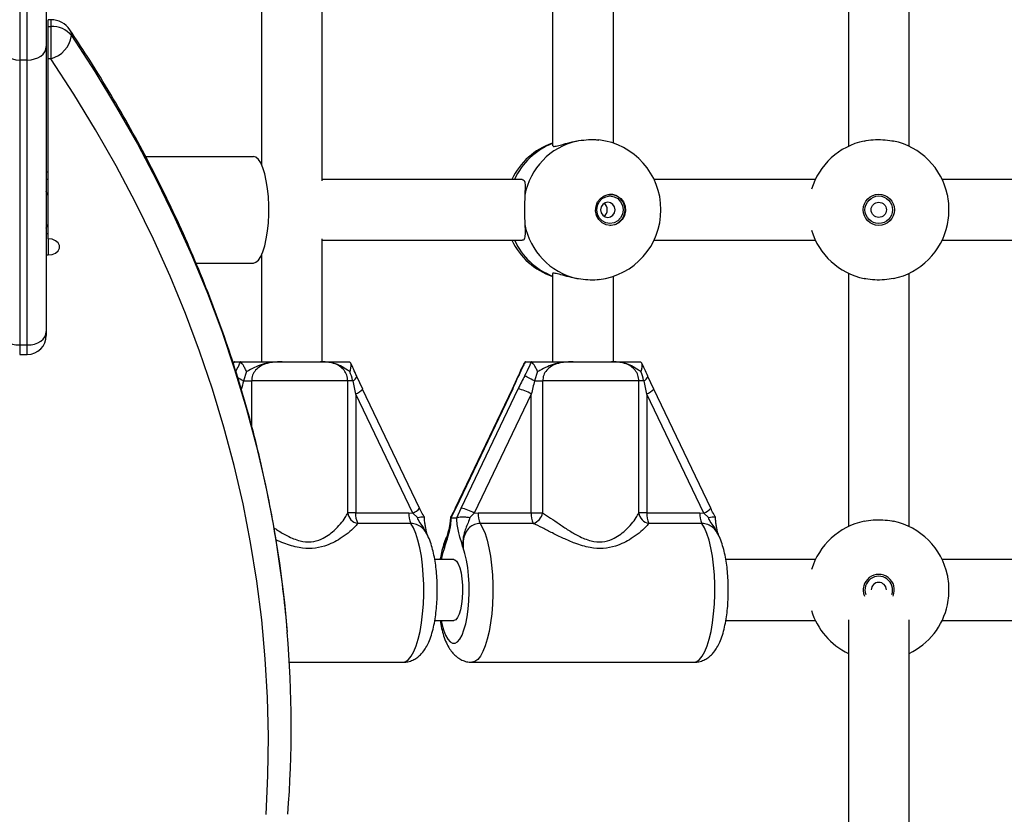
# Model space of a CAD drawing. Units: millimetres. Extents: x 90 to 9861, y 602 to 4913.
# Drawn here: x 2397 to 2656, y 2784 to 2993 of the extents above; entities that cross this region are included whole.
import ezdxf

# ---------------------------------------------------------------- set-up
doc = ezdxf.new("R2010")
doc.units = ezdxf.units.MM

msp = doc.modelspace()

# ---------------------------------------------------------------- linework, layer by layer
at = {"linetype": 'Continuous', "lineweight": 25, "ltscale": 30}
for p, q in [((2476.61, 2950.57), (2476.61, 3035.26)), ((2460.61, 3030.98), (2460.61, 2954.85)), ((2537.17, 3026.07), (2537.17, 2959.76)), ((2553.17, 2960.43), (2553.17, 3025.41)), ((2615, 3026.23), (2615, 2959.6)), ((2631, 2959.6), (2631, 3026.23)), ((2397, 3003.52), (2397, 2982.31)), ((2399, 2982.31), (2399, 3003.52)), ((2404, 2999.99), (2404, 2985.84)), ((2405.22, 2992.9), (2404.5, 2992.9)), ((2404.5, 2991.15), (2404.5, 2992.9)), ((2405.22, 2992.9), (2405.22, 2991.15)), ((2404.5, 2991.15), (2405.22, 2991.15)), ((2404.5, 2982.66), (2404.5, 2991.15)), ((2405.22, 2991.15), (2405.22, 2982.66)), ((2404, 2985.84), (2404, 2910.89)), ((2399, 2982.31), (2397, 2982.31)), ((2397, 2982.31), (2397, 2907.36)), ((2399, 2907.36), (2399, 2982.31)), ((2405.22, 2982.66), (2404.5, 2982.66)), ((2404.5, 2935.29), (2404.5, 2982.66)), ((2430.12, 2956.92), (2458.49, 2956.92)), ((2404, 2952.92), (2404.5, 2952.92)), ((2404.5, 2950.92), (2404, 2950.92)), ((2529.21, 2950.92), (2476.61, 2950.92)), ((2606.32, 2950.92), (2563.88, 2950.92)), ((2705.56, 2950.92), (2639.68, 2950.92)), ((2404.5, 2946.6), (2404, 2947.71)), ((2404, 2938.12), (2404.5, 2939.23)), ((2404, 2936.7), (2404.5, 2936.7)), ((2404.5, 2935.29), (2404.5, 2931.04)), ((2476.61, 2902.92), (2476.61, 2935.26)), ((2476.61, 2934.92), (2529.21, 2934.92)), ((2563.88, 2934.92), (2606.32, 2934.92)), ((2639.68, 2934.92), (2705.36, 2934.92)), ((2404, 2931.04), (2404.5, 2931.04)), ((2460.61, 2930.98), (2460.61, 2902.92)), ((2443.39, 2928.92), (2458.49, 2928.92)), ((2537.17, 2926.07), (2537.17, 2902.92)), ((2553.17, 2902.92), (2553.17, 2925.41)), ((2615, 2926.23), (2615, 2859.6)), ((2631, 2859.6), (2631, 2926.23)), ((2404, 2910.89), (2404, 2909.87)), ((2397, 2907.36), (2399, 2907.36)), ((2397, 2907.36), (2397, 2904.87)), ((2399, 2904.87), (2399, 2907.36)), ((2397, 2904.87), (2399, 2904.87)), ((2453.41, 2902.9), (2453.19, 2902.44)), ((2453.41, 2902.9), (2453.21, 2902.68)), ((2453.52, 2902.92), (2453.41, 2902.9)), ((2453.52, 2902.92), (2454.98, 2902.92)), ((2455.07, 2902.9), (2454.98, 2902.92)), ((2466.03, 2902.92), (2476.11, 2902.92)), ((2483.7, 2902.92), (2483.8, 2902.9)), ((2529.98, 2902.9), (2529.78, 2902.68)), ((2530.09, 2902.92), (2529.98, 2902.9)), ((2530.09, 2902.92), (2531.55, 2902.92)), ((2531.64, 2902.9), (2531.55, 2902.92)), ((2542.6, 2902.92), (2552.68, 2902.92)), ((2560.26, 2902.92), (2560.37, 2902.9)), ((2456.69, 2900.39), (2455.88, 2897.92)), ((2485.69, 2899.11), (2485.7, 2899.09)), ((2487.23, 2895.75), (2485.7, 2899.1)), ((2528.08, 2899.1), (2526.55, 2895.75)), ((2528.09, 2899.11), (2528.08, 2899.09)), ((2533.26, 2900.39), (2532.44, 2897.92)), ((2562.26, 2899.11), (2562.27, 2899.09)), ((2563.8, 2895.75), (2562.27, 2899.1)), ((2455.88, 2897.92), (2458.01, 2897.92)), ((2483.31, 2897.92), (2458.01, 2897.92)), ((2458.01, 2897.92), (2458.01, 2886.02)), ((2483.31, 2863.21), (2483.31, 2897.92)), ((2484.6, 2897.92), (2483.31, 2897.92)), ((2532.44, 2897.92), (2534.57, 2897.92)), ((2559.88, 2897.92), (2534.57, 2897.92)), ((2534.57, 2897.92), (2534.57, 2863.21)), ((2559.88, 2863.21), (2559.88, 2897.92)), ((2561.17, 2897.92), (2559.88, 2897.92)), ((2485.39, 2894.47), (2485.39, 2863.21)), ((2500.38, 2863.13), (2485.39, 2894.47)), ((2502.22, 2864.43), (2487.22, 2895.77)), ((2487.22, 2895.77), (2487.23, 2895.75)), ((2526.56, 2895.77), (2511.56, 2864.43)), ((2526.7, 2895.82), (2511.7, 2864.48)), ((2513.15, 2864.48), (2528.14, 2895.82)), ((2531.58, 2894.47), (2516.58, 2863.13)), ((2531.58, 2863.21), (2531.58, 2894.47)), ((2561.95, 2894.47), (2561.95, 2863.21)), ((2576.95, 2863.13), (2561.95, 2894.47)), ((2578.79, 2864.43), (2563.79, 2895.77)), ((2563.79, 2895.77), (2563.8, 2895.75)), ((2485.39, 2863.21), (2483.31, 2863.21)), ((2485.39, 2863.21), (2499.39, 2863.21)), ((2499.39, 2863.21), (2500.38, 2863.13)), ((2501.61, 2861.98), (2500.38, 2863.13)), ((2511.7, 2864.48), (2510.38, 2861.94)), ((2512.04, 2861.94), (2513.15, 2864.48)), ((2516.58, 2863.13), (2515.42, 2861.98)), ((2516.58, 2863.13), (2517.58, 2863.21)), ((2517.58, 2863.21), (2531.58, 2863.21)), ((2531.58, 2863.21), (2534.57, 2863.21)), ((2561.95, 2863.21), (2559.88, 2863.21)), ((2561.95, 2863.21), (2575.96, 2863.21)), ((2575.96, 2863.21), (2576.95, 2863.13)), ((2578.18, 2861.98), (2576.95, 2863.13)), ((2499.93, 2860.44), (2485.92, 2860.44)), ((2510.36, 2862.04), (2510.38, 2861.94)), ((2510.38, 2861.94), (2510.45, 2861.92)), ((2510.45, 2861.92), (2511.94, 2861.92)), ((2511.94, 2861.92), (2512.04, 2861.94)), ((2532.12, 2860.44), (2518.11, 2860.44)), ((2576.49, 2860.44), (2562.49, 2860.44)), ((2511.2, 2850.92), (2506.21, 2850.92)), ((2606.32, 2850.92), (2582.78, 2850.92)), ((2688.36, 2850.92), (2639.68, 2850.92)), ((2506.2, 2834.92), (2511.2, 2834.92)), ((2582.77, 2834.92), (2606.32, 2834.92)), ((2615, 2835.05), (2615, 2722.27)), ((2631, 2720.12), (2631, 2835.05)), ((2639.68, 2834.92), (2688.36, 2834.92)), ((2467.95, 2823.92), (2497.8, 2823.92)), ((2515.98, 2823.92), (2574.36, 2823.92))]:
    msp.add_line(p, q, dxfattribs=at)
at = {"linetype": 'Continuous', "lineweight": 25, "ltscale": 30, "flags": 128}
for points in [[(2410.64, 2988.72), (2416.74, 2979.32), (2422.51, 2969.82), (2427.96, 2960.23), (2433.07, 2950.54), (2437.85, 2940.76), (2442.29, 2930.91), (2446.39, 2920.99), (2450.14, 2910.99), (2453.55, 2900.94), (2456.62, 2890.82), (2459.33, 2880.66), (2461.69, 2870.46), (2463.7, 2860.21), (2465.35, 2849.94), (2466.65, 2839.64), (2467.4, 2831.81)], [(2392, 2985.84), (2392.1, 2985.15), (2392.38, 2984.49), (2392.84, 2983.88), (2393.46, 2983.34), (2394.22, 2982.9), (2395.09, 2982.58), (2396.02, 2982.38), (2397, 2982.31)], [(2399, 2982.31), (2399.98, 2982.38), (2400.91, 2982.58), (2401.78, 2982.9), (2402.54, 2983.34), (2403.16, 2983.88), (2403.62, 2984.49), (2403.9, 2985.15), (2404, 2985.84)], [(2461.83, 2783.92), (2462.3, 2794.15), (2462.42, 2804.39), (2462.19, 2814.63), (2461.61, 2824.86), (2460.67, 2835.07), (2459.38, 2845.27), (2457.75, 2855.44), (2455.76, 2865.58), (2453.42, 2875.68), (2450.73, 2885.74), (2447.7, 2895.75), (2444.33, 2905.71), (2440.61, 2915.6), (2436.55, 2925.43), (2432.16, 2935.18), (2427.43, 2944.86), (2422.36, 2954.45), (2416.97, 2963.95), (2411.26, 2973.36), (2405.22, 2982.66)], [(2458.49, 2928.92), (2459.15, 2929.11), (2459.8, 2929.67), (2460.42, 2930.6), (2460.98, 2931.87), (2461.47, 2933.43), (2461.88, 2935.26), (2462.2, 2937.29), (2462.42, 2939.48), (2462.53, 2941.76), (2462.53, 2944.07), (2462.42, 2946.35), (2462.2, 2948.54), (2461.88, 2950.57), (2461.47, 2952.4), (2460.98, 2953.96), (2460.42, 2955.23), (2459.8, 2956.16), (2459.15, 2956.72), (2458.49, 2956.92)], [(2552.43, 2938.82), (2551.27, 2939), (2550.22, 2939.53), (2549.36, 2940.36), (2548.78, 2941.42), (2548.52, 2942.61), (2548.61, 2943.83), (2549.03, 2944.97), (2549.76, 2945.92), (2550.73, 2946.61), (2551.85, 2946.97), (2553.02, 2946.97), (2554.13, 2946.61), (2555.1, 2945.92), (2555.83, 2944.97), (2556.26, 2943.83), (2556.34, 2942.61), (2556.08, 2941.42), (2555.5, 2940.36), (2554.64, 2939.53), (2553.59, 2939), (2552.43, 2938.82)], [(2552.27, 2939.28), (2551.2, 2939.46), (2550.23, 2939.98), (2549.46, 2940.78), (2548.97, 2941.79), (2548.8, 2942.92), (2548.97, 2944.04), (2549.46, 2945.05), (2550.23, 2945.85), (2551.2, 2946.37), (2552.27, 2946.55), (2553.35, 2946.37), (2554.32, 2945.85), (2555.09, 2945.05), (2555.58, 2944.04), (2555.75, 2942.92), (2555.58, 2941.79), (2555.09, 2940.78), (2554.32, 2939.98), (2553.35, 2939.46), (2552.27, 2939.28)], [(2551.73, 2940.92), (2552.46, 2941.07), (2553.08, 2941.5), (2553.5, 2942.15), (2553.64, 2942.92), (2553.5, 2943.68), (2553.08, 2944.33), (2552.46, 2944.76), (2551.73, 2944.92), (2551, 2944.76), (2550.38, 2944.33), (2549.96, 2943.68), (2549.82, 2942.92), (2549.96, 2942.15), (2550.38, 2941.5), (2551, 2941.07), (2551.73, 2940.92)], [(2404.5, 2931.04), (2405.53, 2931.17), (2406.43, 2931.54), (2407.1, 2932.1), (2407.45, 2932.8), (2407.45, 2933.53), (2407.1, 2934.23), (2406.43, 2934.79), (2405.53, 2935.16), (2404.5, 2935.29)], [(2392, 2910.89), (2392.1, 2910.2), (2392.38, 2909.54), (2392.84, 2908.93), (2393.46, 2908.39), (2394.22, 2907.95), (2395.09, 2907.62), (2396.02, 2907.42), (2397, 2907.36)], [(2399, 2907.36), (2399.98, 2907.42), (2400.91, 2907.62), (2401.78, 2907.95), (2402.54, 2908.39), (2403.16, 2908.93), (2403.62, 2909.54), (2403.9, 2910.2), (2404, 2910.89)], [(2455.88, 2897.92), (2455.44, 2898.14), (2455.02, 2898.36), (2454.62, 2898.57), (2454.36, 2898.71)], [(2528.27, 2899.26), (2528.14, 2899.18), (2528.09, 2899.11)], [(2532.44, 2897.92), (2532.01, 2898.14), (2531.59, 2898.36), (2531.19, 2898.57), (2530.82, 2898.76), (2530.5, 2898.93), (2530.22, 2899.07), (2530.01, 2899.18), (2529.86, 2899.26)], [(2526.7, 2895.82), (2526.58, 2895.79), (2526.56, 2895.77)], [(2511.7, 2864.48), (2511.58, 2864.45), (2511.56, 2864.43)], [(2497.8, 2823.92), (2498.55, 2824.09), (2499.29, 2824.63), (2500, 2825.5), (2500.67, 2826.71), (2501.29, 2828.22), (2501.84, 2830), (2502.31, 2832.03), (2502.7, 2834.26), (2503, 2836.66), (2503.2, 2839.17), (2503.29, 2841.76), (2503.29, 2844.36), (2503.18, 2846.94), (2502.97, 2849.44), (2502.66, 2851.82), (2502.26, 2854.03), (2501.78, 2856.04), (2501.22, 2857.79), (2500.6, 2859.27), (2499.93, 2860.44)], [(2518.11, 2860.44), (2518.79, 2859.27), (2519.41, 2857.79), (2519.97, 2856.04), (2520.45, 2854.03), (2520.85, 2851.82), (2521.15, 2849.44), (2521.36, 2846.94), (2521.47, 2844.36), (2521.48, 2841.76), (2521.38, 2839.17), (2521.18, 2836.66), (2520.89, 2834.26), (2520.5, 2832.03), (2520.02, 2830), (2519.47, 2828.22), (2518.86, 2826.71), (2518.19, 2825.5), (2517.48, 2824.63), (2516.74, 2824.09), (2515.98, 2823.92)], [(2574.36, 2823.92), (2575.12, 2824.09), (2575.86, 2824.63), (2576.57, 2825.5), (2577.24, 2826.71), (2577.85, 2828.22), (2578.4, 2830), (2578.88, 2832.03), (2579.27, 2834.26), (2579.56, 2836.66), (2579.76, 2839.17), (2579.86, 2841.76), (2579.86, 2844.36), (2579.75, 2846.94), (2579.54, 2849.44), (2579.23, 2851.82), (2578.83, 2854.03), (2578.35, 2856.04), (2577.79, 2857.79), (2577.17, 2859.27), (2576.49, 2860.44)], [(2508.73, 2854.04), (2508.25, 2852.54), (2507.87, 2850.92)], [(2507.87, 2834.92), (2508.06, 2834.03), (2508.51, 2832.41), (2509.03, 2831.07), (2509.61, 2830.03), (2510.23, 2829.32), (2510.87, 2828.96), (2511.52, 2828.96), (2512.17, 2829.32), (2512.78, 2830.03), (2513.36, 2831.07), (2513.88, 2832.41), (2514.33, 2834.03), (2514.7, 2835.87), (2514.99, 2837.9), (2515.17, 2840.05), (2515.25, 2842.28), (2515.23, 2844.53), (2515.1, 2846.73), (2514.87, 2848.83), (2514.55, 2850.79), (2514.14, 2852.54), (2513.66, 2854.04), (2513.66, 2854.04)], [(2511.2, 2850.92), (2511.45, 2850.87), (2511.94, 2850.5), (2512.39, 2849.77), (2512.79, 2848.72), (2513.12, 2847.4), (2513.35, 2845.88), (2513.49, 2844.21), (2513.51, 2842.48), (2513.43, 2840.78), (2513.25, 2839.17), (2512.96, 2837.74), (2512.6, 2836.55), (2512.17, 2835.65), (2511.7, 2835.1), (2511.2, 2834.92), (2511.2, 2834.92)]]:
    msp.add_lwpolyline(points, dxfattribs=at)
at = {"linetype": 'Continuous', "lineweight": 25, "ltscale": 900}
for radius in [4.1, 3.63, 2]:
    msp.add_circle((2623, 2942.92), radius, dxfattribs=at)
for centre, radius, start, end in [((2405.22, 2986.9), 6, 33.826, 90), ((2405.56, 2984.64), 6.51, 38.7695, 93.021), ((2407.99, 2988.79), 2.65, 358.6088, 33.4552), ((2403.23, 2989.9), 7.51, 285.3773, 350.9759), ((2547.68, 2943.38), 18.12, 103.3658, 169.1467), ((2547.2, 2942.92), 18.5, 276.8322, 83.2965), ((2623, 2942.92), 18.5, 102.0843, 163.0809), ((2623, 2942.92), 18.5, 12.0843, 77.9157), ((2543.14, 2942.92), 18.5, 109.0519, 154.378), ((2543.54, 2943.56), 17.94, 110.7981, 155.7938), ((2552.14, 2942.92), 4.1, 271.8359, 88.1641), ((2549.55, 2942.92), 2.04, 304.3337, 55.6663), ((2547.68, 2942.45), 18.12, 190.8533, 256.6342), ((2623, 2942.92), 18.5, 196.9191, 257.9157), ((2623, 2942.92), 18.5, 282.0843, 347.9157), ((2543.14, 2942.92), 18.5, 205.622, 251.1695), ((2543.62, 2942.35), 18.04, 204.341, 249.0671), ((2399, 2909.87), 5, 270, 0), ((2483.95, 2899.63), 1.83, 290.8354, 343.0897), ((2560.51, 2899.63), 1.83, 290.8457, 343.0794), ((2483.53, 2899.13), 5.01, 291.7662, 317.5838), ((2525.51, 2883.99), 12.12, 59.9225, 77.4381), ((2560.09, 2899.13), 5.01, 291.7735, 317.58), ((2486.42, 2863.52), 3.12, 185.7629, 260.7939), ((2491.02, 2862.86), 5.65, 176.4669, 205.3623), ((2505.03, 2862.86), 5.65, 176.4669, 205.3623), ((2498.75, 2867.4), 4.57, 290.9652, 319.4084), ((2510.51, 2852.65), 12.12, 59.922, 77.4373), ((2523.21, 2862.86), 5.65, 176.4669, 205.3623), ((2537.22, 2862.86), 5.65, 176.4669, 205.3623), ((2530.88, 2864.01), 3.78, 289.1138, 347.6952), ((2562.99, 2863.52), 3.12, 185.7655, 260.7913), ((2567.59, 2862.86), 5.65, 176.4673, 205.3572), ((2581.6, 2862.86), 5.65, 176.4673, 205.3572), ((2575.31, 2867.41), 4.58, 290.9727, 319.4044), ((2623, 2842.92), 18.5, 102.0843, 163.0809), ((2623, 2842.92), 18.5, 12.0843, 77.9157), ((2623, 2842.92), 4.1, 337.3422, 202.6578), ((2623, 2842.92), 3.63, 340.8141, 199.1859), ((2623, 2842.92), 2, 1.0906, 178.9094), ((2623, 2842.92), 18.5, 295.622, 347.9157), ((2623, 2842.92), 18.5, 196.9191, 244.378), ((2168.01, 2807.05), 300.42, 355.5958, 4.7267)]:
    msp.add_arc(centre, radius, start, end, dxfattribs=at)
for centre, major_axis, ratio, start_param, end_param in [((2524.96, 2895.82), (5.83, 11.98), 0.117531, 4.769545, 5.060418), ((2529.88, 2895.82), (5.83, 11.98), 0.117531, 1.337079, 1.627952), ((2455.89, 2894.47), (2.89, 12), 0.068514, 1.296397, 1.490851), ((2486.26, 2894.47), (-2.89, 12), 0.068514, 1.263449, 1.554323), ((2532.45, 2894.47), (2.89, 12), 0.068514, 1.296397, 1.58727), ((2562.82, 2894.47), (-2.89, 12), 0.068514, 1.263449, 1.554323)]:
    msp.add_ellipse(centre, major_axis=major_axis, ratio=ratio, start_param=start_param, end_param=end_param, dxfattribs=at)
at = {"linetype": 'Continuous', "lineweight": 25, "ltscale": 30}
for points, knots in [([(2467.39, 2832.06), (2467.39, 2832.12), (2467.16, 2835.44), (2466.44, 2842), (2465.18, 2851.75), (2463.57, 2861.46), (2461.66, 2871.15), (2459.44, 2880.81), (2456.9, 2890.42), (2454.05, 2900), (2450.9, 2909.52), (2447.43, 2918.99), (2443.66, 2928.4), (2439.59, 2937.75), (2435.22, 2947.03), (2430.55, 2956.24), (2425.58, 2965.37), (2420.31, 2974.41), (2415.18, 2982.71), (2411.72, 2987.95), (2410.2, 2990.24)], [0, 0, 0, 0, 0.001138, 0.0606, 0.120066, 0.179538, 0.239016, 0.298504, 0.358001, 0.41751, 0.477031, 0.536564, 0.596112, 0.655673, 0.715249, 0.774839, 0.834444, 0.894064, 0.953697, 1, 1, 1, 1]), ([(2537.26, 2959.79), (2537.28, 2959.71), (2537.31, 2959.52), (2538.36, 2959.7), (2540.03, 2960.16), (2541.85, 2960.67), (2543.09, 2960.92), (2543.5, 2961.01)], [0, 0, 0, 0, 0.19006, 0.418075, 0.641606, 0.883754, 1, 1, 1, 1]), ([(2543.5, 2961.01), (2544.33, 2961.13), (2546, 2961.39), (2548.1, 2961.44), (2549.07, 2961.29), (2549.36, 2961.25)], [0, 0, 0, 0, 0.41401, 0.828436, 1, 1, 1, 1]), ([(2619.13, 2961.01), (2619.9, 2961.14), (2621.46, 2961.4), (2624.07, 2961.41), (2625.86, 2961.21), (2626.73, 2961.03), (2626.87, 2961.01)], [0, 0, 0, 0, 0.314779, 0.629847, 0.940501, 1, 1, 1, 1]), ([(2529.19, 2950.88), (2529.39, 2950.83), (2529.8, 2950.73), (2529.98, 2949.65), (2529.95, 2948.24), (2529.9, 2947.14), (2529.89, 2946.79)], [0, 0, 0, 0, 0.259416, 0.543896, 0.852066, 1, 1, 1, 1]), ([(2529.89, 2946.79), (2529.86, 2946.01), (2529.81, 2944.46), (2529.81, 2941.85), (2529.85, 2940.05), (2529.88, 2939.18), (2529.89, 2939.04)], [0, 0, 0, 0, 0.31477, 0.629845, 0.940496, 1, 1, 1, 1]), ([(2641.09, 2939.04), (2641.22, 2939.82), (2641.48, 2941.37), (2641.49, 2943.98), (2641.3, 2945.78), (2641.12, 2946.65), (2641.09, 2946.79)], [0, 0, 0, 0, 0.314772, 0.629846, 0.9405, 1, 1, 1, 1]), ([(2529.89, 2939.04), (2529.93, 2938.28), (2530, 2936.76), (2529.86, 2935.4), (2529.57, 2934.8), (2529.22, 2934.94), (2529.19, 2934.95)], [0, 0, 0, 0, 0.324759, 0.64946, 0.969183, 1, 1, 1, 1]), ([(2543.5, 2924.83), (2542.62, 2925.02), (2540.87, 2925.41), (2538.79, 2926.03), (2537.54, 2926.28), (2537.06, 2926.23), (2537.18, 2926.08), (2537.19, 2926.07)], [0, 0, 0, 0, 0.25517, 0.510285, 0.761492, 0.989831, 1, 1, 1, 1]), ([(2549.4, 2924.58), (2549.23, 2924.55), (2548.4, 2924.4), (2546.47, 2924.43), (2544.62, 2924.62), (2543.65, 2924.8), (2543.5, 2924.83)], [0, 0, 0, 0, 0.104681, 0.5163637, 0.9222644, 1, 1, 1, 1]), ([(2626.87, 2924.83), (2626.1, 2924.69), (2624.54, 2924.43), (2621.93, 2924.42), (2620.14, 2924.62), (2619.27, 2924.8), (2619.13, 2924.83)], [0, 0, 0, 0, 0.314766, 0.629848, 0.940489, 1, 1, 1, 1]), ([(2453.87, 2900.39), (2454.12, 2900.9), (2454.55, 2901.73), (2454.92, 2902.57), (2455.07, 2902.9)], [0, 0, 0, 0, 0.6044314, 1, 1, 1, 1]), ([(2454.98, 2902.92), (2455.14, 2902.92), (2456.05, 2902.92), (2457.77, 2902.92), (2459.94, 2902.92), (2462.09, 2902.92), (2463.76, 2902.92), (2465.04, 2902.92), (2465.55, 2902.92), (2465.92, 2902.92), (2466.02, 2902.92), (2466.03, 2902.92)], [0, 0, 0, 0, 0.040269, 0.241486, 0.43512, 0.630048, 0.85945, 0.902801, 0.974273, 0.997382, 1, 1, 1, 1]), ([(2456.69, 2900.39), (2456.69, 2900.39), (2456.53, 2900.72), (2456.21, 2901.36), (2455.76, 2902.13), (2455.35, 2902.7), (2455.16, 2902.83), (2455.07, 2902.9)], [0, 0, 0, 0, 0.003146, 0.273156, 0.531842, 0.765453, 1, 1, 1, 1]), ([(2466.03, 2902.92), (2466.02, 2902.92), (2465.98, 2902.92), (2465.84, 2902.92), (2465.46, 2902.91), (2463.91, 2902.88), (2461.72, 2902.66), (2459.2, 2901.7), (2457.75, 2900.86), (2456.88, 2900.47), (2456.69, 2900.39)], [0, 0, 0, 0, 0.003299, 0.01031, 0.043627, 0.120686, 0.485117, 0.708658, 0.936532, 1, 1, 1, 1]), ([(2466.03, 2902.92), (2465.95, 2902.92), (2465.26, 2902.91), (2463.95, 2902.87), (2462.1, 2902.58), (2460.38, 2901.91), (2459.04, 2900.82), (2458.17, 2899.45), (2458.06, 2898.42), (2458.01, 2897.92)], [0, 0, 0, 0, 0.023165, 0.1958678, 0.3707415, 0.5547211, 0.7112749, 0.8570631, 1, 1, 1, 1]), ([(2483.31, 2897.92), (2483.26, 2898.42), (2483.16, 2899.45), (2482.36, 2900.82), (2481.14, 2901.91), (2479.57, 2902.59), (2477.86, 2902.89), (2476.7, 2902.91), (2476.11, 2902.92)], [0, 0, 0, 0, 0.142943, 0.288734, 0.445296, 0.629273, 0.812748, 1, 1, 1, 1]), ([(2483.84, 2900.39), (2483.8, 2900.41), (2483.08, 2900.78), (2481.98, 2901.64), (2479.93, 2902.6), (2478.13, 2902.87), (2476.81, 2902.91), (2476.32, 2902.91), (2476.16, 2902.92), (2476.12, 2902.92), (2476.11, 2902.92)], [0, 0, 0, 0, 0.016163, 0.288686, 0.514721, 0.823882, 0.944353, 0.985571, 0.996713, 1, 1, 1, 1]), ([(2476.11, 2902.92), (2476.12, 2902.92), (2476.25, 2902.92), (2476.63, 2902.92), (2477.56, 2902.92), (2478.63, 2902.92), (2479.95, 2902.92), (2481.47, 2902.92), (2483.06, 2902.92), (2483.7, 2902.92)], [0, 0, 0, 0, 0.002613, 0.045344, 0.140611, 0.37014, 0.54133, 0.815223, 1, 1, 1, 1]), ([(2483.8, 2902.9), (2483.89, 2902.83), (2484.08, 2902.7), (2484.15, 2902.13), (2484.09, 2901.36), (2483.95, 2900.72), (2483.85, 2900.39), (2483.84, 2900.39)], [0, 0, 0, 0, 0.234535, 0.46815, 0.726843, 0.996853, 1, 1, 1, 1]), ([(2485.69, 2899.11), (2485.69, 2899.12), (2485.4, 2899.77), (2484.88, 2900.97), (2484.29, 2902.15), (2484.02, 2902.69)], [0, 0, 0, 0, 0.008425, 0.551599, 1, 1, 1, 1]), ([(2529.77, 2902.69), (2529.62, 2902.4), (2529.15, 2901.49), (2528.6, 2900.29), (2528.21, 2899.39), (2528.09, 2899.11)], [0, 0, 0, 0, 0.245852, 0.762803, 1, 1, 1, 1]), ([(2529.98, 2902.9), (2529.81, 2902.57), (2529.19, 2901.35), (2528.66, 2900.14), (2528.27, 2899.26)], [0, 0, 0, 0, 0.272235, 1, 1, 1, 1]), ([(2529.86, 2899.26), (2529.88, 2899.29), (2530.34, 2900.17), (2530.96, 2901.39), (2531.49, 2902.57), (2531.64, 2902.9)], [0, 0, 0, 0, 0.026499, 0.727794, 1, 1, 1, 1]), ([(2531.55, 2902.92), (2531.7, 2902.92), (2532.62, 2902.92), (2534.33, 2902.92), (2536.51, 2902.92), (2538.66, 2902.92), (2540.33, 2902.92), (2541.6, 2902.92), (2542.12, 2902.92), (2542.49, 2902.92), (2542.59, 2902.92), (2542.6, 2902.92)], [0, 0, 0, 0, 0.04028, 0.241486, 0.435121, 0.630049, 0.859449, 0.902802, 0.974284, 0.997393, 1, 1, 1, 1]), ([(2533.26, 2900.39), (2533.25, 2900.39), (2533.09, 2900.72), (2532.78, 2901.36), (2532.33, 2902.13), (2531.91, 2902.7), (2531.73, 2902.83), (2531.64, 2902.9)], [0, 0, 0, 0, 0.003146, 0.273156, 0.531842, 0.765453, 1, 1, 1, 1]), ([(2542.6, 2902.92), (2542.58, 2902.92), (2542.55, 2902.92), (2542.41, 2902.92), (2542.03, 2902.91), (2540.47, 2902.88), (2538.28, 2902.66), (2535.77, 2901.7), (2534.32, 2900.86), (2533.45, 2900.47), (2533.26, 2900.39)], [0, 0, 0, 0, 0.003299, 0.010298, 0.043615, 0.120686, 0.485117, 0.708658, 0.936532, 1, 1, 1, 1]), ([(2542.6, 2902.92), (2542.51, 2902.92), (2541.83, 2902.91), (2540.52, 2902.87), (2538.66, 2902.58), (2536.95, 2901.91), (2535.61, 2900.82), (2534.74, 2899.45), (2534.63, 2898.42), (2534.57, 2897.92)], [0, 0, 0, 0, 0.023165, 0.19587, 0.370745, 0.554725, 0.711273, 0.857062, 1, 1, 1, 1]), ([(2559.88, 2897.92), (2559.83, 2898.42), (2559.73, 2899.45), (2558.92, 2900.82), (2557.7, 2901.91), (2556.14, 2902.59), (2554.42, 2902.89), (2553.26, 2902.91), (2552.68, 2902.92)], [0, 0, 0, 0, 0.142943, 0.288734, 0.445289, 0.629276, 0.812751, 1, 1, 1, 1]), ([(2560.41, 2900.39), (2560.37, 2900.41), (2559.65, 2900.78), (2558.55, 2901.64), (2556.5, 2902.6), (2554.69, 2902.87), (2553.38, 2902.91), (2552.89, 2902.91), (2552.73, 2902.92), (2552.69, 2902.92), (2552.68, 2902.92)], [0, 0, 0, 0, 0.016163, 0.288684, 0.514727, 0.823876, 0.944357, 0.985561, 0.996705, 1, 1, 1, 1]), ([(2552.68, 2902.92), (2552.69, 2902.92), (2552.81, 2902.92), (2553.19, 2902.92), (2554.13, 2902.92), (2555.2, 2902.92), (2556.52, 2902.92), (2558.04, 2902.92), (2559.62, 2902.92), (2560.26, 2902.92)], [0, 0, 0, 0, 0.002609, 0.045344, 0.140614, 0.370138, 0.541333, 0.815229, 1, 1, 1, 1]), ([(2560.37, 2902.9), (2560.46, 2902.83), (2560.64, 2902.7), (2560.71, 2902.13), (2560.65, 2901.36), (2560.51, 2900.72), (2560.41, 2900.39), (2560.41, 2900.39)], [0, 0, 0, 0, 0.234554, 0.468164, 0.726846, 0.99686, 1, 1, 1, 1]), ([(2562.26, 2899.11), (2562.26, 2899.12), (2561.97, 2899.77), (2561.45, 2900.97), (2560.85, 2902.15), (2560.59, 2902.69)], [0, 0, 0, 0, 0.008429, 0.551604, 1, 1, 1, 1]), ([(2484.6, 2897.92), (2484.59, 2897.95), (2484.43, 2898.8), (2484.13, 2899.61), (2483.84, 2900.39)], [0, 0, 0, 0, 0.044006, 1, 1, 1, 1]), ([(2561.17, 2897.92), (2561.16, 2897.95), (2561, 2898.8), (2560.7, 2899.61), (2560.41, 2900.39)], [0, 0, 0, 0, 0.044015, 1, 1, 1, 1]), ([(2463.88, 2859.29), (2464.19, 2859.08), (2465.3, 2858.34), (2467.04, 2857.33), (2469.04, 2856.38), (2471.13, 2855.67), (2473.72, 2855.42), (2476.23, 2856.16), (2478.19, 2857.3), (2479.9, 2858.69), (2481.44, 2860.3), (2482.66, 2861.93), (2483.11, 2862.81), (2483.31, 2863.21)], [0, 0, 0, 0, 0.041441, 0.149714, 0.213984, 0.278117, 0.384633, 0.491837, 0.579324, 0.667035, 0.784307, 0.901503, 1, 1, 1, 1]), ([(2503.45, 2862.08), (2503.39, 2862.17), (2503.09, 2862.72), (2502.67, 2863.51), (2502.33, 2864.2), (2502.23, 2864.43)], [0, 0, 0, 0, 0.123156, 0.713096, 1, 1, 1, 1]), ([(2511.56, 2864.43), (2511.49, 2864.29), (2511.21, 2863.7), (2510.79, 2862.91), (2510.44, 2862.27), (2510.33, 2862.08)], [0, 0, 0, 0, 0.172799, 0.747858, 1, 1, 1, 1]), ([(2534.57, 2863.21), (2535.25, 2862.76), (2536.62, 2861.88), (2538.92, 2860.29), (2541.35, 2858.66), (2543.6, 2857.32), (2545.61, 2856.38), (2547.7, 2855.67), (2550.29, 2855.42), (2552.8, 2856.16), (2554.75, 2857.3), (2556.47, 2858.69), (2558.01, 2860.3), (2559.23, 2861.93), (2559.68, 2862.81), (2559.88, 2863.21)], [0, 0, 0, 0, 0.0843, 0.168741, 0.253196, 0.33755, 0.387626, 0.437587, 0.520576, 0.604095, 0.672255, 0.740591, 0.831956, 0.923263, 1, 1, 1, 1]), ([(2580.01, 2862.08), (2579.96, 2862.17), (2579.66, 2862.72), (2579.23, 2863.51), (2578.9, 2864.2), (2578.79, 2864.43)], [0, 0, 0, 0, 0.123151, 0.713101, 1, 1, 1, 1]), ([(2485.92, 2860.44), (2485.64, 2860.09), (2485.02, 2859.33), (2483.45, 2857.91), (2481.51, 2856.52), (2479.4, 2855.32), (2476.99, 2854.33), (2474, 2853.71), (2470.31, 2853.97), (2467.06, 2854.95), (2465.1, 2855.81), (2464.4, 2856.12)], [0, 0, 0, 0, 0.099823, 0.220764, 0.341819, 0.436714, 0.531484, 0.6541, 0.777645, 0.920373, 1, 1, 1, 1]), ([(2504.02, 2857.72), (2503.97, 2857.83), (2503.7, 2858.47), (2502.82, 2859.38), (2501.46, 2860.27), (2500.43, 2860.38), (2499.93, 2860.44)], [0, 0, 0, 0, 0.073077, 0.395141, 0.699876, 1, 1, 1, 1]), ([(2501.61, 2861.98), (2501.62, 2861.98), (2501.66, 2861.99), (2502.01, 2862.05), (2502.6, 2862.14), (2503.17, 2862.17), (2503.46, 2862.13), (2503.43, 2862.06), (2503.42, 2862.04)], [0, 0, 0, 0, 0.004751, 0.043477, 0.333651, 0.614121, 0.891665, 1, 1, 1, 1]), ([(2504.12, 2857.55), (2504.02, 2857.83), (2503.71, 2858.65), (2502.84, 2859.86), (2502.05, 2861.02), (2501.71, 2861.77), (2501.61, 2861.98)], [0, 0, 0, 0, 0.172399, 0.519881, 0.86727, 1, 1, 1, 1]), ([(2504.41, 2857.03), (2504.38, 2857.11), (2504.22, 2857.64), (2503.98, 2858.45), (2503.72, 2859.63), (2503.54, 2860.78), (2503.49, 2861.61), (2503.46, 2862.04)], [0, 0, 0, 0, 0.051166, 0.368797, 0.594859, 0.793322, 1, 1, 1, 1]), ([(2510.45, 2861.92), (2510.41, 2861.31), (2510.3, 2859.75), (2509.94, 2858.1), (2509.46, 2856.41), (2509.1, 2855.3), (2508.82, 2854.35), (2508.75, 2854.09), (2508.73, 2854.04), (2508.73, 2854.04)], [0, 0, 0, 0, 0.184284, 0.478971, 0.594885, 0.893176, 0.980813, 0.998375, 1, 1, 1, 1]), ([(2510.31, 2862.04), (2510.3, 2861.8), (2510.28, 2861.15), (2510.15, 2860.14), (2509.94, 2859.02), (2509.65, 2857.89), (2509.38, 2857.08), (2509.22, 2856.54), (2509.2, 2856.47)], [0, 0, 0, 0, 0.100956, 0.2781, 0.46579, 0.681586, 0.961862, 1, 1, 1, 1]), ([(2513.66, 2854.04), (2513.66, 2854.04), (2513.65, 2854.09), (2513.57, 2854.35), (2513.3, 2855.3), (2512.86, 2856.61), (2512.39, 2858.35), (2512.07, 2860.06), (2511.99, 2861.32), (2511.94, 2861.92)], [0, 0, 0, 0, 0.001629, 0.019177, 0.106775, 0.404914, 0.612978, 0.819731, 1, 1, 1, 1]), ([(2512.04, 2861.94), (2512.2, 2862), (2512.51, 2862.11), (2513.3, 2862.17), (2514.25, 2862.14), (2514.98, 2862.05), (2515.37, 2861.99), (2515.42, 2861.98), (2515.42, 2861.98)], [0, 0, 0, 0, 0.23731, 0.47455, 0.714398, 0.962557, 0.995932, 1, 1, 1, 1]), ([(2515.42, 2861.98), (2515.36, 2861.77), (2515.14, 2861.02), (2514.64, 2859.86), (2513.97, 2858.26), (2513.56, 2856.29), (2513.59, 2854.81), (2513.66, 2854.05), (2513.66, 2854.04)], [0, 0, 0, 0, 0.076904, 0.278165, 0.479487, 0.732928, 0.997768, 1, 1, 1, 1]), ([(2518.11, 2860.44), (2517.61, 2860.38), (2516.59, 2860.27), (2515.27, 2859.39), (2514.26, 2858.05), (2513.63, 2856.2), (2513.65, 2854.81), (2513.66, 2854.04)], [0, 0, 0, 0, 0.172559, 0.347755, 0.532916, 0.741403, 1, 1, 1, 1]), ([(2562.49, 2860.44), (2562.21, 2860.09), (2561.59, 2859.33), (2560.01, 2857.91), (2558.08, 2856.52), (2555.97, 2855.32), (2553.56, 2854.33), (2550.56, 2853.72), (2546.87, 2853.97), (2543.31, 2855.06), (2540.03, 2856.49), (2537.17, 2857.9), (2534.48, 2859.28), (2532.9, 2860.05), (2532.12, 2860.44)], [0, 0, 0, 0, 0.072898, 0.16122, 0.249623, 0.318923, 0.38813, 0.477674, 0.567896, 0.672127, 0.755468, 0.838853, 0.919496, 1, 1, 1, 1]), ([(2580.59, 2857.72), (2580.54, 2857.83), (2580.27, 2858.47), (2579.39, 2859.38), (2578.03, 2860.27), (2577, 2860.38), (2576.49, 2860.44)], [0, 0, 0, 0, 0.073076, 0.395125, 0.699859, 1, 1, 1, 1]), ([(2578.18, 2861.98), (2578.18, 2861.98), (2578.23, 2861.99), (2578.58, 2862.05), (2579.17, 2862.14), (2579.74, 2862.17), (2580.02, 2862.13), (2579.99, 2862.06), (2579.99, 2862.04)], [0, 0, 0, 0, 0.004721, 0.043477, 0.333629, 0.614104, 0.891662, 1, 1, 1, 1]), ([(2580.69, 2857.55), (2580.59, 2857.83), (2580.28, 2858.65), (2579.41, 2859.86), (2578.61, 2861.02), (2578.27, 2861.77), (2578.18, 2861.98)], [0, 0, 0, 0, 0.172401, 0.51989, 0.867268, 1, 1, 1, 1]), ([(2580.97, 2857.03), (2580.95, 2857.11), (2580.78, 2857.64), (2580.54, 2858.45), (2580.28, 2859.63), (2580.11, 2860.78), (2580.05, 2861.61), (2580.03, 2862.04)], [0, 0, 0, 0, 0.0511729, 0.3687965, 0.594855, 0.7933199, 1, 1, 1, 1]), ([(2619.13, 2861.01), (2619.9, 2861.14), (2621.46, 2861.4), (2624.07, 2861.41), (2625.86, 2861.21), (2626.73, 2861.03), (2626.87, 2861.01)], [0, 0, 0, 0, 0.314779, 0.629847, 0.940501, 1, 1, 1, 1]), ([(2497.8, 2823.95), (2498.13, 2823.95), (2498.92, 2823.96), (2500.1, 2824.32), (2501.25, 2824.9), (2502.25, 2825.68), (2503.13, 2826.64), (2503.93, 2827.81), (2504.67, 2829.27), (2505.33, 2831.04), (2505.87, 2833.08), (2506.29, 2835.25), (2506.59, 2837.48), (2506.78, 2839.77), (2506.87, 2842.08), (2506.85, 2844.41), (2506.74, 2846.7), (2506.52, 2848.94), (2506.2, 2851.09), (2505.78, 2853.15), (2505.22, 2855.09), (2504.66, 2856.62), (2504.19, 2857.44), (2504.03, 2857.72)], [0, 0, 0, 0, 0.026591, 0.062425, 0.097465, 0.133141, 0.171138, 0.213747, 0.263839, 0.322017, 0.38055, 0.43616, 0.489834, 0.542414, 0.59442, 0.646201, 0.698028, 0.750107, 0.802769, 0.85648, 0.911993, 0.970635, 1, 1, 1, 1]), ([(2574.36, 2823.95), (2574.7, 2823.95), (2575.49, 2823.96), (2576.67, 2824.32), (2577.82, 2824.9), (2578.82, 2825.68), (2579.7, 2826.64), (2580.5, 2827.81), (2581.24, 2829.27), (2581.89, 2831.04), (2582.44, 2833.08), (2582.86, 2835.25), (2583.16, 2837.48), (2583.35, 2839.77), (2583.43, 2842.08), (2583.42, 2844.41), (2583.3, 2846.7), (2583.09, 2848.94), (2582.77, 2851.09), (2582.35, 2853.15), (2581.78, 2855.09), (2581.23, 2856.62), (2580.76, 2857.44), (2580.6, 2857.72)], [0, 0, 0, 0, 0.0265905, 0.0624253, 0.0974653, 0.1331405, 0.1711379, 0.2137466, 0.2638385, 0.322016, 0.38055, 0.4361594, 0.4898333, 0.5424138, 0.5944197, 0.6462005, 0.698028, 0.750107, 0.8027683, 0.8564793, 0.9119931, 0.9706361, 1, 1, 1, 1]), ([(2509.35, 2856.98), (2509.3, 2856.88), (2508.96, 2856.24), (2508.5, 2854.87), (2507.95, 2852.95), (2507.69, 2851.55), (2507.57, 2850.92)], [0, 0, 0, 0, 0.055587, 0.385978, 0.721726, 1, 1, 1, 1]), ([(2508.73, 2854.04), (2508.74, 2854.06), (2508.79, 2854.83), (2508.84, 2855.69), (2509.18, 2856.43), (2509.2, 2856.48)], [0, 0, 0, 0, 0.0264604, 0.9354229, 1, 1, 1, 1]), ([(2508.73, 2854.04), (2508.73, 2854.05), (2508.74, 2854.11), (2508.78, 2854.5), (2508.86, 2855.31), (2509.15, 2856.02), (2509.32, 2856.43)], [0, 0, 0, 0, 0.007826, 0.083565, 0.473081, 1, 1, 1, 1]), ([(2641.09, 2839.04), (2641.22, 2839.82), (2641.48, 2841.37), (2641.49, 2843.98), (2641.3, 2845.78), (2641.12, 2846.65), (2641.09, 2846.79)], [0, 0, 0, 0, 0.314772, 0.629846, 0.9405, 1, 1, 1, 1]), ([(2507.57, 2834.92), (2507.57, 2834.9), (2507.68, 2834.16), (2507.99, 2832.79), (2508.52, 2830.82), (2509.21, 2829.04), (2510.01, 2827.53), (2510.91, 2826.31), (2511.9, 2825.36), (2513.01, 2824.62), (2514.24, 2824.13), (2515.26, 2823.9), (2515.85, 2823.94), (2515.99, 2823.95)], [0, 0, 0, 0, 0.00214, 0.127837, 0.257646, 0.394585, 0.523805, 0.628564, 0.721181, 0.8077, 0.891202, 0.973508, 1, 1, 1, 1])]:
    msp.add_open_spline(points, degree=3, knots=knots, dxfattribs=at)

doc.saveas('drawing.dxf')
